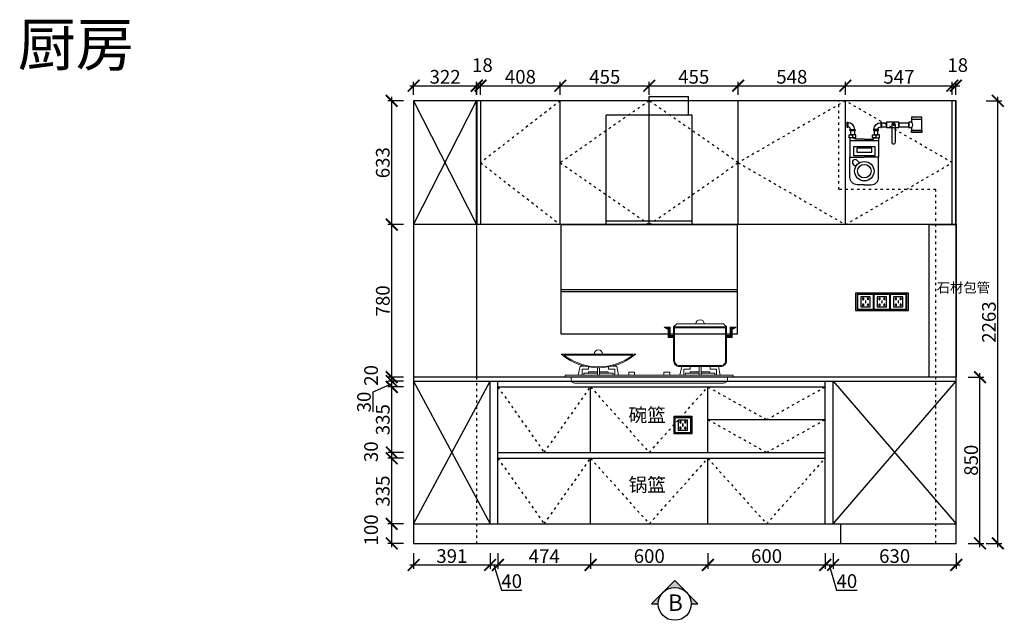
# Model space of a CAD drawing. Units: millimetres. Extents: x 19383 to 49641, y -152186 to -145830.
# Drawn here: x 35155 to 40190, y -149661 to -146590 of the extents above; entities that cross this region are included whole.
import ezdxf

# ---------------------------------------------------------------- set-up
doc = ezdxf.new("R2010")
doc.units = ezdxf.units.MM
doc.header["$PDMODE"] = 35
doc.header["$PDSIZE"] = -20
doc.linetypes.add('ACAD_ISO03W100', pattern=[30, 12, -18])
doc.layers.add('0.13', color=7, linetype='Continuous', lineweight=13)
doc.layers.add('墙0.53', color=7, linetype='Continuous', lineweight=53)
for name, color, linetype in [('XI', 1, 'Continuous'), ('ZB_厨柜', 7, 'Continuous'), ('台面', 2, 'Continuous'), ('图层1', 1, 'Continuous'), ('墙体', 4, 'Continuous'), ('开门方向', 8, 'ACAD_ISO03W100'), ('门板', 3, 'Continuous')]:
    doc.layers.add(name, color=color, linetype=linetype)
doc.styles.add('ROMANC', font='simhei.ttf')
doc.styles.get("Standard").update_dxf_attribs({"font": 'arial.ttf'})
doc.dimstyles.new('ISO-25', dxfattribs={"dimtxt": 70, "dimasz": 60, "dimexe": 20, "dimexo": 30, "dimtad": 1, "dimdec": 0, "dimdsep": 46, "dimtxsty": 'Standard', "dimblk": 'ARCHTICK', "dimcen": 2.5, "dimdle": 20, "dimclrd": 1, "dimclre": 1, "dimclrt": 1, "dimadec": 0, "dimazin": 0, "dimtfac": 1, "dimtdec": 0, "dimtmove": 1, "dimatfit": 3, "dimfxl": 60, "dimfxlon": 1, "dimarcsym": 0})

# ---------------------------------------------------------------- blocks, each defined once
blk = doc.blocks.new('A$C291D025B')
at = {"layer": '0.13', "color": 251, "lineweight": 9}
for p, q in [((146.4, 274), (125.5, 285.2)), ((156.4, 285.2), (125.5, 285.2)), ((156.4, 285.2), (125.5, 285.2)), ((146.4, 274), (125.5, 285.2)), ((146.4, 233), (146.4, 274)), ((146.4, 233), (146.4, 274)), ((156.4, 243), (156.4, 285.2)), ((156.4, 243), (156.4, 285.2)), ((174.6, 287.2), (445.4, 287.2)), ((463.6, 243), (463.6, 285.2)), ((463.6, 285.2), (494.5, 285.2)), ((473.6, 274), (494.5, 285.2)), ((473.6, 233), (473.6, 274)), ((174.6, 233), (146.4, 233)), ((174.6, 233), (146.4, 233)), ((174.6, 243), (156.4, 243)), ((174.6, 243), (156.4, 243)), ((445.4, 243), (463.6, 243)), ((445.4, 233), (473.6, 233)), ((-260, 58), (-215, 58)), ((-260, 50), (-260, 58)), ((-205, 58), (-160, 58)), ((-160, 50), (-160, 58)), ((305, 58), (260, 58)), ((260, 50), (260, 58)), ((360, 58), (315, 58)), ((360, 50), (360, 58))]:
    blk.add_line(p, q, dxfattribs=at)
for points in [[(429.3, 302.2), (445.4, 287.2), (445.4, 114.2, -0.414214), (415.4, 84.2), (204.6, 84.2, -0.414214), (174.6, 114.2), (174.6, 287.2), (190.7, 302.2)], [(204.6, 89.2), (415.4, 89.2, 0.414214), (440.4, 114.2), (440.4, 282.2), (179.6, 282.2), (179.6, 114.2, 0.414214)], [(-400.8, 148.1, 0.368879), (-19.2, 148.1)], [(-386.8, 143.1, 0.341676), (-33.2, 143.1)]]:
    blk.add_lwpolyline(points, format="xyb", close=True, dxfattribs=at)
for points in [[(-313.4, 40), (-303.4, 86.5), (-281.2, 86.5)], [(-261.2, 82.2), (-261.2, 71.5), (-293.4, 71.5), (-293.4, 40)], [(-215, 77.8), (-215, 40)], [(-205, 40), (-205, 77.8)], [(-158.8, 82.2), (-158.8, 71.5), (-126.6, 71.5), (-126.6, 40)], [(-106.6, 40), (-116.6, 86.5), (-138.8, 86.5)], [(206.6, 40), (216.1, 84.2)], [(258.8, 84.2), (258.8, 71.5), (226.6, 71.5), (226.6, 40)], [(305, 40), (305, 84.2)], [(315, 84.2), (315, 40)], [(361.2, 84.2), (361.2, 71.5), (393.4, 71.5), (393.4, 40)], [(413.4, 40), (403.9, 84.2)], [(-215, 50), (-285, 50), (-285, 40), (-135, 40), (-135, 50), (-205, 50)], [(315, 50), (385, 50), (385, 40), (235, 40), (235, 50), (305, 50)]]:
    blk.add_lwpolyline(points, dxfattribs=at)
at = {"layer": '0.13', "color": 153, "lineweight": 9}
for points in [[(-55, 40), (-25, 40), (-25, 55), (-55, 55)], [(155, 40), (125, 40), (125, 55), (155, 55)], [(-380, 30), (480, 30), (480, 40), (-380, 40)]]:
    blk.add_lwpolyline(points, close=True, dxfattribs=at)
at = {"layer": '0.13', "color": 251, "lineweight": 9}
blk.add_lwpolyline([(-350, 30), (-350, 20, 0.414214), (-330, 0), (430, 0, 0.414214), (450, 20), (450, 30)], format="xyb", dxfattribs=at)
for centre, radius in [((310, 302.2), 21.3), ((-210, 148.1), 21)]:
    blk.add_arc(centre, radius, 0, 180, dxfattribs=at)
for points in [[(125.5, 285.2), (146.4, 274), (156.4, 285.2)], [(146.4, 274), (156.4, 285.2), (146.4, 233), (156.4, 243)], [(494.5, 285.2), (473.6, 274), (463.6, 285.2)], [(473.6, 274), (463.6, 285.2), (473.6, 233), (463.6, 243)], [(156.4, 243), (146.4, 233), (174.6, 243), (174.6, 233)], [(463.6, 243), (473.6, 233), (445.4, 243), (445.4, 233)]]:
    blk.add_solid(points, dxfattribs=at)
blk = doc.blocks.new('FDSAFDHBGFHNXGFD')
at = {"color": 251}
for p, q in [((35637.2, -156477), (35837.2, -156477)), ((35637.2, -156572), (35637.2, -156477)), ((35837.2, -156572), (35837.2, -156477)), ((35857.2, -156572), (35417.2, -156572)), ((35417.2, -157132), (35417.2, -156572)), ((35857.2, -157132), (35857.2, -156572)), ((35187.2, -157132), (36087.2, -157132)), ((35187.2, -157692), (35187.2, -157132)), ((35417.2, -157112), (35857.2, -157112)), ((36087.2, -157132), (36087.2, -157692)), ((35187.2, -157463.5), (36087.2, -157463.5)), ((35187.2, -157473.5), (36087.2, -157473.5)), ((36087.2, -157692), (35187.2, -157692))]:
    blk.add_line(p, q, dxfattribs=at)
blk = doc.blocks.new('SDFG')
at = {"color": 1}
blk.add_lwpolyline([(85685.4, 5192), (85769.4, 5192, -0.414214), (85771.4, 5190), (85771.4, 5106, -0.414214), (85769.4, 5104), (85685.4, 5104, -0.414214), (85683.4, 5106), (85683.4, 5190, -0.414214)], format="xyb", close=True, dxfattribs=at)
at = {"color": 5}
blk.add_lwpolyline([(85686.4, 5189), (85768.4, 5189), (85768.4, 5107), (85686.4, 5107)], close=True, dxfattribs=at)
at = {"layer": 'XI'}
for points in [[(85752.7, 5174.7), (85701.6, 5174.7), (85701.6, 5121.4), (85752.7, 5121.4)], [(85728.9, 5154.1), (85726.2, 5154.1), (85726.2, 5141.9), (85728.9, 5141.9)]]:
    blk.add_lwpolyline(points, close=True, dxfattribs=at)
for points in [[(85715.6, 5168.1), (85715.6, 5170), (85713.6, 5170), (85713.6, 5168.1)], [(85713.6, 5160.6), (85713.6, 5158.4), (85715.6, 5158.4), (85715.6, 5160.5)], [(85739, 5168.1), (85739, 5170.2), (85741, 5170.2), (85741, 5168.1)], [(85741, 5160.5), (85741, 5158.6), (85739, 5158.6), (85739, 5160.6)], [(85713.6, 5135.5), (85713.6, 5137.6), (85715.6, 5137.6), (85715.6, 5135.5)], [(85715.6, 5127.9), (85715.6, 5126), (85713.6, 5126), (85713.6, 5128)], [(85741, 5135.5), (85741, 5137.4), (85739, 5137.4), (85739, 5135.5)], [(85739, 5128), (85739, 5125.8), (85741, 5125.8), (85741, 5127.9)]]:
    blk.add_lwpolyline(points, dxfattribs=at)
for centre, start, end in [((85714.6, 5164.3), 105.8164, 254.1836), ((85714.6, 5164.3), 284.5793, 75.4207), ((85740.1, 5164.3), 105.8164, 254.1836), ((85740.1, 5164.3), 284.5793, 75.4207), ((85714.6, 5131.7), 105.8164, 254.1836), ((85714.6, 5131.7), 284.5793, 75.4207), ((85740.1, 5131.7), 105.8164, 254.1836), ((85740.1, 5131.7), 284.5793, 75.4207)]:
    blk.add_arc(centre, 3.9, start, end, dxfattribs=at)
blk = doc.blocks.new('A$C0C50100C')
at = {"color": 251}
for points in [[(4.5, 41.4), (4.5, 14.4), (0, 14.4), (0, 41.4)], [(42, 0), (15, 0), (15, 4.5), (42, 4.5)]]:
    blk.add_lwpolyline(points, close=True, dxfattribs=at)
blk.add_lwpolyline([(42, 0), (15, 0)], dxfattribs=at)
for radius in [34.7, 13.3]:
    blk.add_arc((4.5, 4.5), radius, 0, 90, dxfattribs=at)
blk = doc.blocks.new('A$C724F52B9')
at = {"color": 251}
blk.add_line((16.1, 68.5), (66.1, 68.5), dxfattribs=at)
for points in [[(16.1, 52.9), (0, 52.9), (0, 25.9), (16.1, 25.9)], [(16.1, 52.9), (16.1, 68.5), (66.1, 68.5), (66.1, 10.3), (16.1, 10.3), (16.1, 25.9)]]:
    blk.add_lwpolyline(points, dxfattribs=at)
for points in [[(14.4, 68.5), (67.9, 68.5), (67.9, 78.8), (14.4, 78.8)], [(14.4, 10.3), (67.9, 10.3), (67.9, 0), (14.4, 0)]]:
    blk.add_lwpolyline(points, close=True, dxfattribs=at)
blk.add_arc((-1.3, 39.4), 22.1, 322.2759, 37.7241, dxfattribs=at)
blk = doc.blocks.new('A$C68F85FAD')
at = {"color": 251}
for p, q in [((4, 226.5), (150.4, 226.5)), ((20.4, 105.6), (33.5, 92.9)), ((39.3, 125), (52.4, 112.2))]:
    blk.add_line(p, q, dxfattribs=at)
for points in [[(17.3, 239.5), (0, 239.5), (0, 255), (17.3, 255)], [(17.3, 239.5), (34.7, 239.5), (34.7, 255), (17.3, 255)], [(137, 239.5), (119.7, 239.5), (119.7, 255), (137, 255)], [(137, 239.5), (154.4, 239.5), (154.4, 255), (137, 255)], [(21.2, 149.7), (133.2, 149.7), (133.2, 194.2), (21.2, 194.2)], [(38.4, 166.7), (116, 166.7), (116, 187.5), (38.4, 187.5)]]:
    blk.add_lwpolyline(points, close=True, dxfattribs=at)
for points in [[(77.2, 233), (30.6, 233), (30.6, 239.5), (4, 239.5), (4, 140.5), (77.2, 140.5)], [(77.2, 233), (123.7, 233), (123.7, 239.5), (150.4, 239.5), (150.4, 140.5), (77.2, 140.5)]]:
    blk.add_lwpolyline(points, dxfattribs=at)
for points in [[(77.2, 0), (41.5, 0, -0.414214), (4, 37.5), (4, 140.5)], [(77.2, 0), (112.9, 0, 0.414214), (150.4, 37.5), (150.4, 140.5)]]:
    blk.add_lwpolyline(points, format="xyb", dxfattribs=at)
for radius in [49.7, 34.7]:
    blk.add_circle((77.2, 69.1), radius, dxfattribs=at)
blk.add_arc((29.9, 115.3), 13.5, 45.6902, 225.6902, dxfattribs=at)
blk = doc.blocks.new('A$C05DC2C78')
at = {"color": 251}
blk.add_lwpolyline([(0, 83.8), (63.9, 83.8), (63.9, 110.8), (0, 110.8)], close=True, dxfattribs=at)
blk.add_lwpolyline([(36.4, 0), (36.4, 0, 0.414214), (45.4, 9), (45.4, 97.2, 0.414214), (36.4, 106.2), (36.4, 106.2, 0.414214), (27.4, 97.2), (27.4, 9, 0.414214)], format="xyb", close=True, dxfattribs=at)
blk.add_circle((36.4, 97.2), 3.41, dxfattribs=at)
blk = doc.blocks.new('A$C54DE3673')
at = {"color": 251}
for points in [[(0, 88.1), (25, 88.1), (25, 106.6), (0, 106.6)], [(88.8, 88.1), (138.8, 88.1), (138.8, 106.6), (88.8, 106.6)]]:
    blk.add_lwpolyline(points, close=True, dxfattribs=at)
at = {"layer": 'ZB_厨柜', "color": 251}
blk.add_blockref('A$C05DC2C78', (25, 0), dxfattribs=at)
blk = doc.blocks.new('A$C5A251344')
at = {"layer": 'ZB_厨柜', "color": 251}
for points in [[(19.2, 255), (19.2, 277.8), (37.8, 277.8), (37.8, 255)], [(157.5, 255), (157.5, 277.8), (139, 277.8), (139, 255)]]:
    blk.add_lwpolyline(points, close=True, dxfattribs=at)
for name, p in [('A$C0C50100C', (0, 277.8)), ('A$C54DE3673', (176.7, 208.3)), ('A$C724F52B9', (315.5, 267.1)), ('A$C68F85FAD', (11.2, 0))]:
    blk.add_blockref(name, p, dxfattribs=at)
at = {"layer": 'ZB_厨柜', "color": 251, "xscale": -1}
blk.add_blockref('A$C0C50100C', (176.7, 277.8), dxfattribs=at)
blk = doc.blocks.new('_ArchTick')
at = {"color": 0, "linetype": 'ByBlock', "const_width": 0.15}
blk.add_lwpolyline([(-0.5, -0.5), (0.5, 0.5)], dxfattribs=at)
blk = doc.blocks.new('*D54')
at = {"color": 1, "lineweight": -2, "transparency": 16777216}
for p, q in [((37169.4, -149317.6), (37169.4, -149397.6)), ((37560.4, -149317.6), (37560.4, -149397.6)), ((37149.4, -149377.6), (37580.4, -149377.6))]:
    blk.add_line(p, q, dxfattribs=at)
at = {"layer": 'Defpoints', "color": 0, "transparency": 16777216}
for p in [(37169.4, -149167.3), (37560.4, -149167.3), (37560.4, -149377.6)]:
    blk.add_point(p, dxfattribs=at)
at = {"color": 1, "lineweight": -2, "transparency": 16777216, "xscale": 60, "yscale": 60, "zscale": 60, "rotation": 180}
blk.add_blockref('_ArchTick', (37169.4, -149377.6), dxfattribs=at)
at = {"color": 1, "lineweight": -2, "transparency": 16777216, "xscale": 60, "yscale": 60, "zscale": 60}
blk.add_blockref('_ArchTick', (37560.4, -149377.6), dxfattribs=at)
at = {"color": 1, "transparency": 16777216, "insert": (37364.9, -149341.2), "char_height": 70, "attachment_point": 5}
blk.add_mtext('391', dxfattribs=at)
blk = doc.blocks.new('*D55')
at = {"color": 1, "lineweight": -2, "transparency": 16777216}
for p, q in [((37560.4, -149317.6), (37560.4, -149397.6)), ((37600.4, -149317.6), (37600.4, -149397.6)), ((37540.4, -149377.6), (37620.4, -149377.6)), ((37580.4, -149377.6), (37618.8, -149505.7)), ((37618.8, -149505.7), (37722.9, -149505.7))]:
    blk.add_line(p, q, dxfattribs=at)
at = {"layer": 'Defpoints', "color": 0, "transparency": 16777216}
for p in [(37560.4, -149167.3), (37600.4, -149167.3), (37600.4, -149377.6)]:
    blk.add_point(p, dxfattribs=at)
at = {"color": 1, "lineweight": -2, "transparency": 16777216, "xscale": 60, "yscale": 60, "zscale": 60, "rotation": 180}
blk.add_blockref('_ArchTick', (37560.4, -149377.6), dxfattribs=at)
at = {"color": 1, "lineweight": -2, "transparency": 16777216, "xscale": 60, "yscale": 60, "zscale": 60}
blk.add_blockref('_ArchTick', (37600.4, -149377.6), dxfattribs=at)
at = {"color": 1, "transparency": 16777216, "insert": (37670.9, -149469.3), "char_height": 70, "attachment_point": 5}
blk.add_mtext('40', dxfattribs=at)
blk = doc.blocks.new('*D56')
at = {"color": 1, "lineweight": -2, "transparency": 16777216}
for p, q in [((37600.4, -149317.6), (37600.4, -149397.6)), ((38074.4, -149317.6), (38074.4, -149397.6)), ((37580.4, -149377.6), (38094.4, -149377.6))]:
    blk.add_line(p, q, dxfattribs=at)
at = {"layer": 'Defpoints', "color": 0, "transparency": 16777216}
for p in [(37600.4, -149167.3), (38074.4, -149167.3), (38074.4, -149377.6)]:
    blk.add_point(p, dxfattribs=at)
at = {"color": 1, "lineweight": -2, "transparency": 16777216, "xscale": 60, "yscale": 60, "zscale": 60, "rotation": 180}
blk.add_blockref('_ArchTick', (37600.4, -149377.6), dxfattribs=at)
at = {"color": 1, "lineweight": -2, "transparency": 16777216, "xscale": 60, "yscale": 60, "zscale": 60}
blk.add_blockref('_ArchTick', (38074.4, -149377.6), dxfattribs=at)
at = {"color": 1, "transparency": 16777216, "insert": (37837.4, -149341.9), "char_height": 70, "attachment_point": 5}
blk.add_mtext('474', dxfattribs=at)
blk = doc.blocks.new('*D57')
at = {"color": 1, "lineweight": -2, "transparency": 16777216}
for p, q in [((38074.4, -149317.6), (38074.4, -149397.6)), ((38674.4, -149317.6), (38674.4, -149397.6)), ((38054.4, -149377.6), (38694.4, -149377.6))]:
    blk.add_line(p, q, dxfattribs=at)
at = {"layer": 'Defpoints', "color": 0, "transparency": 16777216}
for p in [(38074.4, -149167.3), (38674.4, -149167.3), (38674.4, -149377.6)]:
    blk.add_point(p, dxfattribs=at)
at = {"color": 1, "lineweight": -2, "transparency": 16777216, "xscale": 60, "yscale": 60, "zscale": 60, "rotation": 180}
blk.add_blockref('_ArchTick', (38074.4, -149377.6), dxfattribs=at)
at = {"color": 1, "lineweight": -2, "transparency": 16777216, "xscale": 60, "yscale": 60, "zscale": 60}
blk.add_blockref('_ArchTick', (38674.4, -149377.6), dxfattribs=at)
at = {"color": 1, "transparency": 16777216, "insert": (38374.4, -149341.2), "char_height": 70, "attachment_point": 5}
blk.add_mtext('600', dxfattribs=at)
blk = doc.blocks.new('*D58')
at = {"color": 1, "lineweight": -2, "transparency": 16777216}
for p, q in [((38674.4, -149317.6), (38674.4, -149397.6)), ((39274.4, -149317.6), (39274.4, -149397.6)), ((38654.4, -149377.6), (39294.4, -149377.6))]:
    blk.add_line(p, q, dxfattribs=at)
at = {"layer": 'Defpoints', "color": 0, "transparency": 16777216}
for p in [(38674.4, -149167.3), (39274.4, -149167.3), (39274.4, -149377.6)]:
    blk.add_point(p, dxfattribs=at)
at = {"color": 1, "lineweight": -2, "transparency": 16777216, "xscale": 60, "yscale": 60, "zscale": 60, "rotation": 180}
blk.add_blockref('_ArchTick', (38674.4, -149377.6), dxfattribs=at)
at = {"color": 1, "lineweight": -2, "transparency": 16777216, "xscale": 60, "yscale": 60, "zscale": 60}
blk.add_blockref('_ArchTick', (39274.4, -149377.6), dxfattribs=at)
at = {"color": 1, "transparency": 16777216, "insert": (38974.4, -149341.2), "char_height": 70, "attachment_point": 5}
blk.add_mtext('600', dxfattribs=at)
blk = doc.blocks.new('*D59')
at = {"color": 1, "lineweight": -2, "transparency": 16777216}
for p, q in [((39274.4, -149317.6), (39274.4, -149397.6)), ((39314.4, -149317.6), (39314.4, -149397.6)), ((39254.4, -149377.6), (39334.4, -149377.6)), ((39294.4, -149377.6), (39332.8, -149505.7)), ((39332.8, -149505.7), (39436.9, -149505.7))]:
    blk.add_line(p, q, dxfattribs=at)
at = {"layer": 'Defpoints', "color": 0, "transparency": 16777216}
for p in [(39274.4, -149167.3), (39314.4, -149167.3), (39314.4, -149377.6)]:
    blk.add_point(p, dxfattribs=at)
at = {"color": 1, "lineweight": -2, "transparency": 16777216, "xscale": 60, "yscale": 60, "zscale": 60, "rotation": 180}
blk.add_blockref('_ArchTick', (39274.4, -149377.6), dxfattribs=at)
at = {"color": 1, "lineweight": -2, "transparency": 16777216, "xscale": 60, "yscale": 60, "zscale": 60}
blk.add_blockref('_ArchTick', (39314.4, -149377.6), dxfattribs=at)
at = {"color": 1, "transparency": 16777216, "insert": (39384.9, -149469.3), "char_height": 70, "attachment_point": 5}
blk.add_mtext('40', dxfattribs=at)
blk = doc.blocks.new('*D60')
at = {"color": 1, "lineweight": -2, "transparency": 16777216}
for p, q in [((39314.4, -149317.6), (39314.4, -149397.6)), ((39944.4, -149317.6), (39944.4, -149397.6)), ((39294.4, -149377.6), (39964.4, -149377.6))]:
    blk.add_line(p, q, dxfattribs=at)
at = {"layer": 'Defpoints', "color": 0, "transparency": 16777216}
for p in [(39314.4, -149167.3), (39944.4, -149167.3), (39944.4, -149377.6)]:
    blk.add_point(p, dxfattribs=at)
at = {"color": 1, "lineweight": -2, "transparency": 16777216, "xscale": 60, "yscale": 60, "zscale": 60, "rotation": 180}
blk.add_blockref('_ArchTick', (39314.4, -149377.6), dxfattribs=at)
at = {"color": 1, "lineweight": -2, "transparency": 16777216, "xscale": 60, "yscale": 60, "zscale": 60}
blk.add_blockref('_ArchTick', (39944.4, -149377.6), dxfattribs=at)
at = {"color": 1, "transparency": 16777216, "insert": (39629.4, -149341.2), "char_height": 70, "attachment_point": 5}
blk.add_mtext('630', dxfattribs=at)
blk = doc.blocks.new('*D61')
at = {"color": 1, "lineweight": -2, "transparency": 16777216}
for p, q in [((37149.4, -146927), (37511.4, -146927)), ((37169.4, -146974.3), (37169.4, -146907)), ((37491.4, -146974.3), (37491.4, -146907))]:
    blk.add_line(p, q, dxfattribs=at)
at = {"layer": 'Defpoints', "color": 0, "transparency": 16777216}
for p in [(37491.4, -146927), (37169.4, -147004.3), (37491.4, -147004.3)]:
    blk.add_point(p, dxfattribs=at)
at = {"color": 1, "lineweight": -2, "transparency": 16777216, "xscale": 60, "yscale": 60, "zscale": 60, "rotation": 180}
blk.add_blockref('_ArchTick', (37169.4, -146927), dxfattribs=at)
at = {"color": 1, "lineweight": -2, "transparency": 16777216, "xscale": 60, "yscale": 60, "zscale": 60}
blk.add_blockref('_ArchTick', (37491.4, -146927), dxfattribs=at)
at = {"color": 1, "transparency": 16777216, "insert": (37330.4, -146890.7), "char_height": 70, "attachment_point": 5}
blk.add_mtext('322', dxfattribs=at)
blk = doc.blocks.new('*D62')
at = {"color": 1, "lineweight": -2, "transparency": 16777216}
for p, q in [((37473.4, -146927), (37531.4, -146927)), ((37493.4, -146974.3), (37493.4, -146907)), ((37511.4, -146974.3), (37511.4, -146907))]:
    blk.add_line(p, q, dxfattribs=at)
at = {"layer": 'Defpoints', "color": 0, "transparency": 16777216}
for p in [(37511.4, -146927), (37493.4, -147004.3), (37511.4, -147004.3)]:
    blk.add_point(p, dxfattribs=at)
at = {"color": 1, "lineweight": -2, "transparency": 16777216, "xscale": 60, "yscale": 60, "zscale": 60, "rotation": 180}
blk.add_blockref('_ArchTick', (37493.4, -146927), dxfattribs=at)
at = {"color": 1, "lineweight": -2, "transparency": 16777216, "xscale": 60, "yscale": 60, "zscale": 60}
blk.add_blockref('_ArchTick', (37511.4, -146927), dxfattribs=at)
at = {"color": 1, "transparency": 16777216, "insert": (37521, -146830.7), "char_height": 70, "attachment_point": 5}
blk.add_mtext('18', dxfattribs=at)
blk = doc.blocks.new('*D63')
at = {"color": 1, "lineweight": -2, "transparency": 16777216}
for p, q in [((37491.4, -146927), (37939.4, -146927)), ((37511.4, -146974.3), (37511.4, -146907)), ((37919.4, -146974.3), (37919.4, -146907))]:
    blk.add_line(p, q, dxfattribs=at)
at = {"layer": 'Defpoints', "color": 0, "transparency": 16777216}
for p in [(37919.4, -146927), (37511.4, -147004.3), (37919.4, -147004.3)]:
    blk.add_point(p, dxfattribs=at)
at = {"color": 1, "lineweight": -2, "transparency": 16777216, "xscale": 60, "yscale": 60, "zscale": 60, "rotation": 180}
blk.add_blockref('_ArchTick', (37511.4, -146927), dxfattribs=at)
at = {"color": 1, "lineweight": -2, "transparency": 16777216, "xscale": 60, "yscale": 60, "zscale": 60}
blk.add_blockref('_ArchTick', (37919.4, -146927), dxfattribs=at)
at = {"color": 1, "transparency": 16777216, "insert": (37715.4, -146890.7), "char_height": 70, "attachment_point": 5}
blk.add_mtext('408', dxfattribs=at)
blk = doc.blocks.new('*D64')
at = {"color": 1, "lineweight": -2, "transparency": 16777216}
for p, q in [((37899.4, -146927), (38394.4, -146927)), ((37919.4, -146974.3), (37919.4, -146907)), ((38374.4, -146974.3), (38374.4, -146907))]:
    blk.add_line(p, q, dxfattribs=at)
at = {"layer": 'Defpoints', "color": 0, "transparency": 16777216}
for p in [(38374.4, -146927), (37919.4, -147004.3), (38374.4, -147004.3)]:
    blk.add_point(p, dxfattribs=at)
at = {"color": 1, "lineweight": -2, "transparency": 16777216, "xscale": 60, "yscale": 60, "zscale": 60, "rotation": 180}
blk.add_blockref('_ArchTick', (37919.4, -146927), dxfattribs=at)
at = {"color": 1, "lineweight": -2, "transparency": 16777216, "xscale": 60, "yscale": 60, "zscale": 60}
blk.add_blockref('_ArchTick', (38374.4, -146927), dxfattribs=at)
at = {"color": 1, "transparency": 16777216, "insert": (38146.9, -146890.8), "char_height": 70, "attachment_point": 5}
blk.add_mtext('455', dxfattribs=at)
blk = doc.blocks.new('*D65')
at = {"color": 1, "lineweight": -2, "transparency": 16777216}
for p, q in [((38354.4, -146927), (38849.4, -146927)), ((38374.4, -146974.3), (38374.4, -146907)), ((38829.4, -146974.3), (38829.4, -146907))]:
    blk.add_line(p, q, dxfattribs=at)
at = {"layer": 'Defpoints', "color": 0, "transparency": 16777216}
for p in [(38829.4, -146927), (38374.4, -147004.3), (38829.4, -147004.3)]:
    blk.add_point(p, dxfattribs=at)
at = {"color": 1, "lineweight": -2, "transparency": 16777216, "xscale": 60, "yscale": 60, "zscale": 60, "rotation": 180}
blk.add_blockref('_ArchTick', (38374.4, -146927), dxfattribs=at)
at = {"color": 1, "lineweight": -2, "transparency": 16777216, "xscale": 60, "yscale": 60, "zscale": 60}
blk.add_blockref('_ArchTick', (38829.4, -146927), dxfattribs=at)
at = {"color": 1, "transparency": 16777216, "insert": (38601.9, -146890.8), "char_height": 70, "attachment_point": 5}
blk.add_mtext('455', dxfattribs=at)
blk = doc.blocks.new('*D66')
at = {"color": 1, "lineweight": -2, "transparency": 16777216}
for p, q in [((38809.4, -146927), (39397.4, -146927)), ((38829.4, -146974.3), (38829.4, -146907)), ((39377.4, -146974.3), (39377.4, -146907))]:
    blk.add_line(p, q, dxfattribs=at)
at = {"layer": 'Defpoints', "color": 0, "transparency": 16777216}
for p in [(39377.4, -146927), (38829.4, -147004.3), (39377.4, -147004.3)]:
    blk.add_point(p, dxfattribs=at)
at = {"color": 1, "lineweight": -2, "transparency": 16777216, "xscale": 60, "yscale": 60, "zscale": 60, "rotation": 180}
blk.add_blockref('_ArchTick', (38829.4, -146927), dxfattribs=at)
at = {"color": 1, "lineweight": -2, "transparency": 16777216, "xscale": 60, "yscale": 60, "zscale": 60}
blk.add_blockref('_ArchTick', (39377.4, -146927), dxfattribs=at)
at = {"color": 1, "transparency": 16777216, "insert": (39103.4, -146890.7), "char_height": 70, "attachment_point": 5}
blk.add_mtext('548', dxfattribs=at)
blk = doc.blocks.new('*D67')
at = {"color": 1, "lineweight": -2, "transparency": 16777216}
for p, q in [((39357.4, -146927), (39944.4, -146927)), ((39377.4, -146974.3), (39377.4, -146907)), ((39924.4, -146974.3), (39924.4, -146907))]:
    blk.add_line(p, q, dxfattribs=at)
at = {"layer": 'Defpoints', "color": 0, "transparency": 16777216}
for p in [(39924.4, -146927), (39377.4, -147004.3), (39924.4, -147004.3)]:
    blk.add_point(p, dxfattribs=at)
at = {"color": 1, "lineweight": -2, "transparency": 16777216, "xscale": 60, "yscale": 60, "zscale": 60, "rotation": 180}
blk.add_blockref('_ArchTick', (39377.4, -146927), dxfattribs=at)
at = {"color": 1, "lineweight": -2, "transparency": 16777216, "xscale": 60, "yscale": 60, "zscale": 60}
blk.add_blockref('_ArchTick', (39924.4, -146927), dxfattribs=at)
at = {"color": 1, "transparency": 16777216, "insert": (39650.9, -146890.8), "char_height": 70, "attachment_point": 5}
blk.add_mtext('547', dxfattribs=at)
blk = doc.blocks.new('*D68')
at = {"color": 1, "lineweight": -2, "transparency": 16777216}
for p, q in [((39904.4, -146927), (39962.4, -146927)), ((39924.4, -146974.3), (39924.4, -146907)), ((39942.4, -146974.3), (39942.4, -146907))]:
    blk.add_line(p, q, dxfattribs=at)
at = {"layer": 'Defpoints', "color": 0, "transparency": 16777216}
for p in [(39942.4, -146927), (39924.4, -147004.3), (39942.4, -147004.3)]:
    blk.add_point(p, dxfattribs=at)
at = {"color": 1, "lineweight": -2, "transparency": 16777216, "xscale": 60, "yscale": 60, "zscale": 60, "rotation": 180}
blk.add_blockref('_ArchTick', (39924.4, -146927), dxfattribs=at)
at = {"color": 1, "lineweight": -2, "transparency": 16777216, "xscale": 60, "yscale": 60, "zscale": 60}
blk.add_blockref('_ArchTick', (39942.4, -146927), dxfattribs=at)
at = {"color": 1, "transparency": 16777216, "insert": (39952, -146830.7), "char_height": 70, "attachment_point": 5}
blk.add_mtext('18', dxfattribs=at)
blk = doc.blocks.new('*D69')
at = {"color": 1, "lineweight": -2, "transparency": 16777216}
for p, q in [((37057.2, -149287.3), (37057.2, -149147.3)), ((37117.2, -149167.3), (37037.2, -149167.3)), ((37117.2, -149267.3), (37037.2, -149267.3))]:
    blk.add_line(p, q, dxfattribs=at)
at = {"layer": 'Defpoints', "color": 0, "transparency": 16777216}
for p in [(37057.2, -149167.3), (37169.4, -149167.3), (37169.4, -149267.3)]:
    blk.add_point(p, dxfattribs=at)
at = {"color": 1, "lineweight": -2, "transparency": 16777216, "xscale": 60, "yscale": 60, "zscale": 60}
for p, rotation in [((37057.2, -149167.3), 90), ((37057.2, -149267.3), 270)]:
    blk.add_blockref('_ArchTick', p, dxfattribs=dict(at, rotation=rotation))
at = {"color": 1, "transparency": 16777216, "insert": (36960.9, -149198.6), "char_height": 70, "attachment_point": 5, "rotation": 90}
blk.add_mtext('100', dxfattribs=at)
blk = doc.blocks.new('*D70')
at = {"color": 1, "lineweight": -2, "transparency": 16777216}
for p, q in [((37117.2, -148832.3), (37037.2, -148832.3)), ((37057.2, -149187.3), (37057.2, -148812.3)), ((37117.2, -149167.3), (37037.2, -149167.3))]:
    blk.add_line(p, q, dxfattribs=at)
at = {"layer": 'Defpoints', "color": 0, "transparency": 16777216}
for p in [(37057.2, -148832.3), (37600.4, -148832.3), (37169.4, -149167.3)]:
    blk.add_point(p, dxfattribs=at)
at = {"color": 1, "lineweight": -2, "transparency": 16777216, "xscale": 60, "yscale": 60, "zscale": 60}
for p, rotation in [((37057.2, -148832.3), 90), ((37057.2, -149167.3), 270)]:
    blk.add_blockref('_ArchTick', p, dxfattribs=dict(at, rotation=rotation))
at = {"color": 1, "transparency": 16777216, "insert": (37020.8, -148999.8), "char_height": 70, "attachment_point": 5, "rotation": 90}
blk.add_mtext('335', dxfattribs=at)
blk = doc.blocks.new('*D71')
at = {"color": 1, "lineweight": -2, "transparency": 16777216}
for p, q in [((37057.2, -148852.3), (37057.2, -148782.3)), ((37117.2, -148802.3), (37037.2, -148802.3)), ((37117.2, -148832.3), (37037.2, -148832.3))]:
    blk.add_line(p, q, dxfattribs=at)
at = {"layer": 'Defpoints', "color": 0, "transparency": 16777216}
for p in [(37057.2, -148802.3), (37600.4, -148802.3), (37600.4, -148832.3)]:
    blk.add_point(p, dxfattribs=at)
at = {"color": 1, "lineweight": -2, "transparency": 16777216, "xscale": 60, "yscale": 60, "zscale": 60}
for p, rotation in [((37057.2, -148802.3), 90), ((37057.2, -148832.3), 270)]:
    blk.add_blockref('_ArchTick', p, dxfattribs=dict(at, rotation=rotation))
at = {"color": 1, "transparency": 16777216, "insert": (36960.8, -148798.6), "char_height": 70, "attachment_point": 5, "rotation": 90}
blk.add_mtext('30', dxfattribs=at)
blk = doc.blocks.new('*D72')
at = {"color": 1, "lineweight": -2, "transparency": 16777216}
for p, q in [((37117.2, -148467.3), (37037.2, -148467.3)), ((37057.2, -148822.3), (37057.2, -148447.3)), ((37117.2, -148802.3), (37037.2, -148802.3))]:
    blk.add_line(p, q, dxfattribs=at)
at = {"layer": 'Defpoints', "color": 0, "transparency": 16777216}
for p in [(37057.2, -148467.3), (37600.4, -148467.3), (37600.4, -148802.3)]:
    blk.add_point(p, dxfattribs=at)
at = {"color": 1, "lineweight": -2, "transparency": 16777216, "xscale": 60, "yscale": 60, "zscale": 60}
for p, rotation in [((37057.2, -148467.3), 90), ((37057.2, -148802.3), 270)]:
    blk.add_blockref('_ArchTick', p, dxfattribs=dict(at, rotation=rotation))
at = {"color": 1, "transparency": 16777216, "insert": (37020.8, -148634.8), "char_height": 70, "attachment_point": 5, "rotation": 90}
blk.add_mtext('335', dxfattribs=at)
blk = doc.blocks.new('*D73')
at = {"color": 1, "lineweight": -2, "transparency": 16777216}
for p, q in [((37117.2, -148437.3), (37037.2, -148437.3)), ((37057.2, -148487.3), (37057.2, -148417.3)), ((37057.2, -148452.3), (36960.8, -148493.9)), ((36960.8, -148493.9), (36960.8, -148595.2)), ((37117.2, -148467.3), (37037.2, -148467.3))]:
    blk.add_line(p, q, dxfattribs=at)
at = {"layer": 'Defpoints', "color": 0, "transparency": 16777216}
for p in [(37057.2, -148437.3), (37600.4, -148437.3), (37600.4, -148467.3)]:
    blk.add_point(p, dxfattribs=at)
at = {"color": 1, "lineweight": -2, "transparency": 16777216, "xscale": 60, "yscale": 60, "zscale": 60}
for p, rotation in [((37057.2, -148437.3), 90), ((37057.2, -148467.3), 270)]:
    blk.add_blockref('_ArchTick', p, dxfattribs=dict(at, rotation=rotation))
at = {"color": 1, "transparency": 16777216, "insert": (36924.5, -148544.5), "char_height": 70, "attachment_point": 5, "rotation": 90}
blk.add_mtext('30', dxfattribs=at)
blk = doc.blocks.new('*D74')
at = {"color": 1, "lineweight": -2, "transparency": 16777216}
for p, q in [((37117.2, -148417.3), (37037.2, -148417.3)), ((37117.2, -148437.3), (37037.2, -148437.3)), ((37057.2, -148457.3), (37057.2, -148397.3))]:
    blk.add_line(p, q, dxfattribs=at)
at = {"layer": 'Defpoints', "color": 0, "transparency": 16777216}
for p in [(37057.2, -148417.3), (37169.4, -148417.3), (37600.4, -148437.3)]:
    blk.add_point(p, dxfattribs=at)
at = {"color": 1, "lineweight": -2, "transparency": 16777216, "xscale": 60, "yscale": 60, "zscale": 60}
for p, rotation in [((37057.2, -148417.3), 90), ((37057.2, -148437.3), 270)]:
    blk.add_blockref('_ArchTick', p, dxfattribs=dict(at, rotation=rotation))
at = {"color": 1, "transparency": 16777216, "insert": (36960.9, -148408.6), "char_height": 70, "attachment_point": 5, "rotation": 90}
blk.add_mtext('20', dxfattribs=at)
blk = doc.blocks.new('*D75')
at = {"color": 1, "lineweight": -2, "transparency": 16777216}
for p, q in [((37117.2, -147637.3), (37037.2, -147637.3)), ((37057.2, -148437.3), (37057.2, -147617.3)), ((37117.2, -148417.3), (37037.2, -148417.3))]:
    blk.add_line(p, q, dxfattribs=at)
at = {"layer": 'Defpoints', "color": 0, "transparency": 16777216}
for p in [(37057.2, -147637.3), (37169.4, -147637.3), (37169.4, -148417.3)]:
    blk.add_point(p, dxfattribs=at)
at = {"color": 1, "lineweight": -2, "transparency": 16777216, "xscale": 60, "yscale": 60, "zscale": 60}
for p, rotation in [((37057.2, -147637.3), 90), ((37057.2, -148417.3), 270)]:
    blk.add_blockref('_ArchTick', p, dxfattribs=dict(at, rotation=rotation))
at = {"color": 1, "transparency": 16777216, "insert": (37020.9, -148027.3), "char_height": 70, "attachment_point": 5, "rotation": 90}
blk.add_mtext('780', dxfattribs=at)
blk = doc.blocks.new('*D76')
at = {"color": 1, "lineweight": -2, "transparency": 16777216}
for p, q in [((37057.2, -147657.3), (37057.2, -146984.3)), ((37117.2, -147004.3), (37037.2, -147004.3)), ((37117.2, -147637.3), (37037.2, -147637.3))]:
    blk.add_line(p, q, dxfattribs=at)
at = {"layer": 'Defpoints', "color": 0, "transparency": 16777216}
for p in [(37057.2, -147004.3), (37169.4, -147004.3), (37169.4, -147637.3)]:
    blk.add_point(p, dxfattribs=at)
at = {"color": 1, "lineweight": -2, "transparency": 16777216, "xscale": 60, "yscale": 60, "zscale": 60}
for p, rotation in [((37057.2, -147004.3), 90), ((37057.2, -147637.3), 270)]:
    blk.add_blockref('_ArchTick', p, dxfattribs=dict(at, rotation=rotation))
at = {"color": 1, "transparency": 16777216, "insert": (37020.8, -147320.8), "char_height": 70, "attachment_point": 5, "rotation": 90}
blk.add_mtext('633', dxfattribs=at)
blk = doc.blocks.new('*D77')
at = {"color": 1, "lineweight": -2, "transparency": 16777216}
for p, q in [((40005.8, -148417.3), (40085.8, -148417.3)), ((40065.8, -149287.3), (40065.8, -148397.3)), ((40005.8, -149267.3), (40085.8, -149267.3))]:
    blk.add_line(p, q, dxfattribs=at)
at = {"layer": 'Defpoints', "color": 0, "transparency": 16777216}
for p in [(39944.4, -148417.3), (40065.8, -148417.3), (39944.4, -149267.3)]:
    blk.add_point(p, dxfattribs=at)
at = {"color": 1, "lineweight": -2, "transparency": 16777216, "xscale": 60, "yscale": 60, "zscale": 60}
for p, rotation in [((40065.8, -148417.3), 90), ((40065.8, -149267.3), 270)]:
    blk.add_blockref('_ArchTick', p, dxfattribs=dict(at, rotation=rotation))
at = {"color": 1, "transparency": 16777216, "insert": (40029.5, -148842.3), "char_height": 70, "attachment_point": 5, "rotation": 90}
blk.add_mtext('850', dxfattribs=at)
blk = doc.blocks.new('*D78')
at = {"color": 1, "lineweight": -2, "transparency": 16777216}
for p, q in [((40157, -149287.3), (40157, -146984.3)), ((40097, -147004.3), (40177, -147004.3)), ((40097, -149267.3), (40177, -149267.3))]:
    blk.add_line(p, q, dxfattribs=at)
at = {"layer": 'Defpoints', "color": 0, "transparency": 16777216}
for p in [(39944.4, -147004.3), (40157, -147004.3), (39944.4, -149267.3)]:
    blk.add_point(p, dxfattribs=at)
at = {"color": 1, "lineweight": -2, "transparency": 16777216, "xscale": 60, "yscale": 60, "zscale": 60}
for p, rotation in [((40157, -147004.3), 90), ((40157, -149267.3), 270)]:
    blk.add_blockref('_ArchTick', p, dxfattribs=dict(at, rotation=rotation))
at = {"color": 1, "transparency": 16777216, "insert": (40120.6, -148135.8), "char_height": 70, "attachment_point": 5, "rotation": 90}
blk.add_mtext('2263', dxfattribs=at)
blk = doc.blocks.new('DSA')
at = {"layer": '墙0.53', "lineweight": 25}
h = blk.add_hatch(color=256, dxfattribs=at)
h.paths.add_polyline_path([(1930.6, 42090.2), (1856.3, 42016, -0.414214), (2004.8, 42016)])
h.paths.add_polyline_path([(1856.3, 42016), (1782.1, 41941.7), (1825.6, 41941.7, -0.198912)])
h.paths.add_polyline_path([(2004.8, 42016, -0.198912), (2035.6, 41941.7), (2079.1, 41941.7)])
at = {"lineweight": 25}
for p, q in [((1930.6, 42090.2), (1782.1, 41941.7)), ((2079.1, 41941.7), (1930.6, 42090.2)), ((1782.1, 41941.7), (1825.6, 41941.7)), ((2035.6, 41941.7), (2079.1, 41941.7))]:
    blk.add_line(p, q, dxfattribs=at)
blk.add_circle((1930.6, 41941.7), 105, dxfattribs=at)
at = {"layer": '图层1', "lineweight": 25, "style": 'ROMANC'}
blk.add_text('B', height=105, dxfattribs=at).set_placement((1888.3, 41897.2))

msp = doc.modelspace()

# ---------------------------------------------------------------- linework, layer by layer
at = {"layer": '台面'}
msp.add_lwpolyline([(39806.2, -148417.3), (39806.2, -147637.3), (39944.4, -147637.3), (39944.4, -148417.3)], dxfattribs=at)
msp.add_lwpolyline([(39944.4, -148417.3), (37169.4, -148417.3), (37169.4, -148437.3), (39944.4, -148437.3)], close=True, dxfattribs=at)
at = {"layer": '墙体'}
for p, q in [((39944.4, -147004.3), (37169.4, -147004.3)), ((37169.4, -147004.3), (37169.4, -149267.3)), ((37491.4, -147004.3), (37491.4, -148417.3)), ((39944.4, -149267.3), (39944.4, -147004.3)), ((37169.4, -149267.3), (39944.4, -149267.3))]:
    msp.add_line(p, q, dxfattribs=at)
at = {"layer": '墙体', "linetype": 'ACAD_ISO03W100'}
msp.add_line((37491.4, -148417.3), (37491.4, -149267.3), dxfattribs=at)
msp.add_lwpolyline([(39839.4, -149267.3), (39839.4, -147457.3), (39344.4, -147457.3), (39344.4, -147004.3)], dxfattribs=at)
at = {"layer": '墙体'}
for points in [[(39699.4, -147987.3), (39429.4, -147987.3), (39429.4, -148077.3), (39699.4, -148077.3)], [(38501.4, -148617.3), (38591.4, -148617.3), (38591.4, -148707.3), (38501.4, -148707.3)]]:
    msp.add_lwpolyline(points, close=True, dxfattribs=at)
at = {"layer": '开门方向'}
for points in [[(37919.4, -147004.3), (37511.4, -147320.8), (37919.4, -147637.3)], [(38374.4, -147004.3), (37919.4, -147320.8), (38374.4, -147637.3), (38829.4, -147320.8), (38374.4, -147004.3)], [(39377.4, -147004.3), (38829.4, -147320.8), (39377.4, -147637.3), (39924.4, -147320.8), (39377.4, -147004.3)], [(37600.4, -148467.3), (37837.4, -148802.3), (38074.4, -148467.3)], [(38074.4, -148467.3), (38374.4, -148802.3), (38674.4, -148467.3)], [(38674.4, -148467.3), (38974.4, -148634.3), (39274.4, -148467.3)], [(38674.4, -148634.3), (38974.4, -148802.3), (39274.4, -148634.3)], [(37600.4, -148832.3), (37837.4, -149167.3), (38074.4, -148832.3)], [(38074.4, -148832.3), (38374.4, -149167.3), (38674.4, -148832.3)], [(38674.4, -148832.3), (38974.4, -149167.3), (39274.4, -148832.3)]]:
    msp.add_lwpolyline(points, dxfattribs=at)
at = {"layer": '门板'}
for p, q in [((37169.4, -147637.3), (37491.4, -147004.3)), ((37169.4, -147004.3), (37491.4, -147637.3)), ((37491.4, -147637.3), (37491.4, -147004.3)), ((37493.4, -147004.3), (37493.4, -147637.3)), ((37511.4, -147004.3), (37511.4, -147637.3)), ((37919.4, -147637.3), (37919.4, -147004.3)), ((38374.4, -147637.3), (38374.4, -147004.3)), ((38829.4, -147637.3), (38829.4, -147004.3)), ((39377.4, -147637.3), (39377.4, -147004.3)), ((39924.4, -147637.3), (39924.4, -147004.3)), ((39942.4, -147637.3), (39942.4, -147004.3)), ((37491.4, -147637.3), (37169.4, -147637.3)), ((39942.4, -147637.3), (37493.4, -147637.3)), ((37169.4, -149167.3), (37560.4, -148437.3)), ((37169.4, -148437.3), (37560.4, -149167.3)), ((37560.4, -149167.3), (37560.4, -148437.3)), ((37600.4, -149167.3), (37600.4, -148437.3)), ((39274.4, -149167.3), (39274.4, -148437.3)), ((39314.4, -149167.3), (39314.4, -148437.3)), ((39314.4, -149167.3), (39944.4, -148437.3)), ((39314.4, -148437.3), (39944.4, -149167.3)), ((37600.4, -148467.3), (39274.4, -148467.3)), ((38074.4, -148802.3), (38074.4, -148467.3)), ((38674.4, -148802.3), (38674.4, -148467.3)), ((38674.4, -148634.3), (39274.4, -148634.3)), ((37600.4, -148802.3), (39274.4, -148802.3)), ((37600.4, -148832.3), (39274.4, -148832.3)), ((38074.4, -149167.3), (38074.4, -148832.3)), ((38674.4, -149167.3), (38674.4, -148832.3)), ((37169.4, -149167.3), (39944.4, -149167.3)), ((39354.4, -149267.3), (39354.4, -149167.3))]:
    msp.add_line(p, q, dxfattribs=at)

# ---------------------------------------------------------------- block references
msp.add_blockref('FDSAFDHBGFHNXGFD', (2737.2, 9494.7))
at = {"ltscale": 0.13}
msp.add_blockref('A$C291D025B', (38324.4, -148447.3), dxfattribs=at)
at = {"xscale": 0.8, "yscale": 0.8, "zscale": 0.8}
msp.add_blockref('DSA', (36960.2, -183130), dxfattribs=at)
at = {"layer": 'ZB_厨柜', "color": 251, "lineweight": 5}
msp.add_blockref('A$C5A251344', (39385.8, -147433.3), dxfattribs=at)
at = {"layer": '墙体', "xscale": 0.95, "yscale": 0.95, "zscale": 0.95}
for p in [(-41960.4, -152922.9), (-41876.8, -152922.9), (-41793.2, -152922.9), (-42894.8, -153552.9)]:
    msp.add_blockref('SDFG', p, dxfattribs=at)

# ---------------------------------------------------------------- texts
at = {"insert": (35145, -146607.4), "char_height": 217.564, "width": 3498.216, "attachment_point": 1}
msp.add_mtext('{\\fSimSun|b0|i0|c134|p2;厨房}', dxfattribs=at)
at = {"attachment_point": 1}
for s, width, insert, char_height in [('{\\fSimSun|b0|i0|c134|p2;石材包管}', 50, (39844.4, -147934.4), 50), ('{\\fSimSun|b0|i0|c134|p2;碗篮}', 355.308, (38268.5, -148576), 70), ('{\\fSimSun|b0|i0|c134|p2;锅篮}', 355.308, (38268.9, -148932.6), 70)]:
    msp.add_mtext_dynamic_manual_height_columns(s, width=width, gutter_width=12.5, heights=[0], dxfattribs=dict(at, insert=insert, char_height=char_height))

# ---------------------------------------------------------------- dimensions: what is measured, and where the dimension line sits
for base, p1, p2, picture, middle in [((37511.4, -146927), (37493.4, -147004.3), (37511.4, -147004.3), '*D62', (37521, -146830.7)), ((39942.4, -146927), (39924.4, -147004.3), (39942.4, -147004.3), '*D68', (39952, -146830.7)), ((37491.4, -146927), (37169.4, -147004.3), (37491.4, -147004.3), '*D61', (37330.4, -146890.7)), ((37919.4, -146927), (37511.4, -147004.3), (37919.4, -147004.3), '*D63', (37715.4, -146890.7)), ((38374.4, -146927), (37919.4, -147004.3), (38374.4, -147004.3), '*D64', (38146.9, -146890.8)), ((38829.4, -146927), (38374.4, -147004.3), (38829.4, -147004.3), '*D65', (38601.9, -146890.8)), ((39377.4, -146927), (38829.4, -147004.3), (39377.4, -147004.3), '*D66', (39103.4, -146890.7)), ((39924.4, -146927), (39377.4, -147004.3), (39924.4, -147004.3), '*D67', (39650.9, -146890.8)), ((37560.4, -149377.6), (37169.4, -149167.3), (37560.4, -149167.3), '*D54', (37364.9, -149341.2)), ((37600.4, -149377.6), (37560.4, -149167.3), (37600.4, -149167.3), '*D55', (37619.5, -149469.3)), ((38074.4, -149377.6), (37600.4, -149167.3), (38074.4, -149167.3), '*D56', (37837.4, -149341.9)), ((38674.4, -149377.6), (38074.4, -149167.3), (38674.4, -149167.3), '*D57', (38374.4, -149341.2)), ((39274.4, -149377.6), (38674.4, -149167.3), (39274.4, -149167.3), '*D58', (38974.4, -149341.2)), ((39314.4, -149377.6), (39274.4, -149167.3), (39314.4, -149167.3), '*D59', (39333.5, -149469.3)), ((39944.4, -149377.6), (39314.4, -149167.3), (39944.4, -149167.3), '*D60', (39629.4, -149341.2))]:
    dim = msp.add_linear_dim(base=base, p1=p1, p2=p2, dimstyle='ISO-25')
    dim.commit()
    dim.dimension.update_dxf_attribs({"geometry": picture, "text_midpoint": middle})
for base, p1, p2, picture, middle in [((37057.2, -147004.3), (37169.4, -147637.3), (37169.4, -147004.3), '*D76', (37020.8, -147320.8)), ((40157, -147004.3), (39944.4, -149267.3), (39944.4, -147004.3), '*D78', (40120.6, -148135.8)), ((37057.2, -147637.3), (37169.4, -148417.3), (37169.4, -147637.3), '*D75', (37020.9, -148027.3)), ((37057.2, -148417.3), (37600.4, -148437.3), (37169.4, -148417.3), '*D74', (36960.9, -148408.6)), ((40065.8, -148417.3), (39944.4, -149267.3), (39944.4, -148417.3), '*D77', (40029.5, -148842.3)), ((37057.2, -148467.3), (37600.4, -148802.3), (37600.4, -148467.3), '*D72', (37020.8, -148634.8)), ((37057.2, -148802.3), (37600.4, -148832.3), (37600.4, -148802.3), '*D71', (36960.8, -148798.6)), ((37057.2, -148832.3), (37169.4, -149167.3), (37600.4, -148832.3), '*D70', (37020.8, -148999.8)), ((37057.2, -149167.3), (37169.4, -149267.3), (37169.4, -149167.3), '*D69', (36960.9, -149198.6))]:
    dim = msp.add_linear_dim(base=base, p1=p1, p2=p2, angle=90, dimstyle='ISO-25')
    dim.commit()
    dim.dimension.update_dxf_attribs({"geometry": picture, "text_midpoint": middle})
dim = msp.add_linear_dim(base=(37057.2, -148437.3), p1=(37600.4, -148467.3), p2=(37600.4, -148437.3), angle=90, dimstyle='ISO-25')
dim.commit()
dim.dimension.update_dxf_attribs({"geometry": '*D73', "text_midpoint": (36960.8, -148494.6), "dimtype": 128})

doc.saveas('drawing.dxf')
